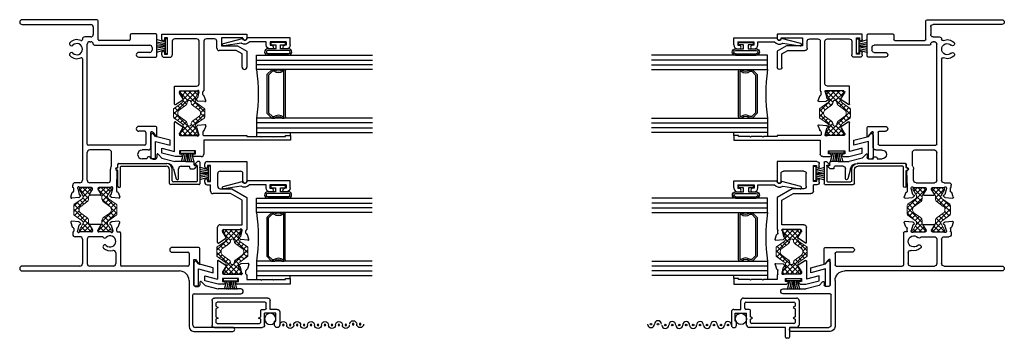
# Model space of a CAD drawing. Extents: x -37.6 to 31.2, y 0 to 63.9.
# Drawn here: x -23.1 to -10.4, y 31.9 to 36 of the extents above; entities that cross this region are included whole.
import ezdxf

# ---------------------------------------------------------------- set-up
doc = ezdxf.new("R2010")
doc.units = 0
doc.header["$LTSCALE"] = 0.3
doc.header["$MEASUREMENT"] = 0
doc.layers.get('0').update_dxf_attribs({"linetype": 'CONTINUOUS'})
for name, color, linetype, lineweight in [('B300237$0$Thermal Strut', 3, 'CONTINUOUS', 5), ('B300380$0$Thermal Strut', 3, 'CONTINUOUS', 5), ('B300385$0$Thermal Strut', 3, 'CONTINUOUS', 5), ('DIMENSIONS', 7, 'CONTINUOUS', 13), ('DIMENSIONS_NOTES', 7, 'CONTINUOUS', 13)]:
    doc.layers.add(name, color=color, linetype=linetype, lineweight=lineweight)
for name, color, linetype in [('B990675$0$SCREEN_MESH', 5, 'CONTINUOUS'), ('B990675$0$SPLINE', 5, 'CONTINUOUS'), ('b990676$0$SCREEN_MESH', 5, 'CONTINUOUS'), ('b990676$0$SPLINE', 5, 'CONTINUOUS'), ('E300034$0$E30008EXT_SASH', 6, 'CONTINUOUS'), ('E300090$0$EXT_BEAD', 1, 'CONTINUOUS'), ('E300338$0$EXT_MISC', 5, 'CONTINUOUS'), ('e301237$0$EXT_FRAME', 5, 'CONTINUOUS'), ('E301380$0$EXT_SASH', 6, 'CONTINUOUS'), ('e301385$0$EXT_SASH', 6, 'CONTINUOUS'), ('e302237$0$EXT_FRAME', 5, 'CONTINUOUS'), ('E302380$0$EXT_SASH', 6, 'CONTINUOUS'), ('e302385$0$EXT_SASH', 6, 'CONTINUOUS'), ('E990675$0$EXT_MISC', 5, 'CONTINUOUS'), ('E990676$0$EXT_MISC', 5, 'CONTINUOUS'), ('GLASS', 86, 'CONTINUOUS'), ('HARD_SEAL', 7, 'CONTINUOUS'), ('IG_SPACER', 86, 'CONTINUOUS')]:
    doc.layers.add(name, color=color, linetype=linetype)
pattern_1 = [(45, (11.61166, 1.87408), (-0.03314563, 0.03314563), []), (135, (11.61166, 1.87408), (-0.03314563, -0.03314563), [])]

# ---------------------------------------------------------------- blocks, each defined once
blk = doc.blocks.new('B300380$0$b950029')
at = {"layer": 'B300380$0$Thermal Strut'}
h = blk.add_hatch(dxfattribs=at)
h.set_pattern_fill('ANSI37', color=256, scale=0.375)
h.set_pattern_definition(pattern_1)
h.paths.add_polyline_path([(0.571, 0.051, 0.236068), (0.575, 0.059), (0.575, 0.102, 0.414214), (0.563, 0.114), (0.548, 0.114, 0.131652), (0.542, 0.112), (0.493, 0.084, -0.131652), (0.474, 0.079), (0.453, 0.079, -0.242889), (0.421, 0.095), (0.35, 0.196, 0.242889), (0.34, 0.201), (0.287, 0.201), (0.235, 0.201, 0.242889), (0.225, 0.196), (0.154, 0.095, -0.242889), (0.122, 0.079), (0.101, 0.079, -0.131652), (0.082, 0.084), (0.033, 0.112, 0.131652), (0.027, 0.114), (0.012, 0.114, 0.414214), (0, 0.102), (0, 0.059, 0.236068), (0.004, 0.051), (0.004, -0.051, 0.236068), (0, -0.059), (0, -0.102, 0.414214), (0.012, -0.114), (0.027, -0.114, 0.131652), (0.033, -0.112), (0.082, -0.084, -0.131652), (0.101, -0.079), (0.122, -0.079, -0.242889), (0.154, -0.095), (0.225, -0.196, 0.242889), (0.235, -0.201), (0.287, -0.201), (0.34, -0.201, 0.242889), (0.35, -0.196), (0.421, -0.095, -0.242889), (0.453, -0.079), (0.474, -0.079, -0.131652), (0.493, -0.084), (0.542, -0.112, 0.131652), (0.548, -0.114), (0.563, -0.114, 0.414214), (0.575, -0.102), (0.575, -0.059, 0.236068), (0.571, -0.051)])
h.paths.add_polyline_path([(0.429, -0.024, 0.244669), (0.39, -0.044), (0.332, -0.126, -0.242889), (0.293, -0.146), (0.287, -0.146), (0.282, -0.146, -0.242889), (0.243, -0.126), (0.185, -0.044, 0.244669), (0.146, -0.024, -1.006741), (0.146, 0.024, 0.244669), (0.185, 0.044), (0.243, 0.126, -0.242889), (0.282, 0.146), (0.287, 0.146), (0.293, 0.146, -0.242889), (0.332, 0.126), (0.39, 0.044, 0.244669), (0.429, 0.024, -1.006741)], flags=16)
for points in [[(0.004, -0.051, 0.236068), (0, -0.059), (0, -0.102, 0.414214), (0.012, -0.114), (0.027, -0.114, 0.131652), (0.033, -0.112), (0.082, -0.084, -0.131652), (0.101, -0.079), (0.122, -0.079, -0.242889), (0.154, -0.095), (0.225, -0.196, 0.242889), (0.235, -0.201), (0.287, -0.201), (0.34, -0.201, 0.242889), (0.35, -0.196), (0.421, -0.095, -0.242889), (0.453, -0.079), (0.474, -0.079, -0.131652), (0.493, -0.084), (0.542, -0.112, 0.131652), (0.548, -0.114), (0.563, -0.114, 0.414214), (0.575, -0.102), (0.575, -0.059, 0.236068), (0.571, -0.051), (0.571, 0.051, 0.236068), (0.575, 0.059), (0.575, 0.102, 0.414214), (0.563, 0.114), (0.548, 0.114, 0.131652), (0.542, 0.112), (0.493, 0.084, -0.131652), (0.474, 0.079), (0.453, 0.079, -0.242889), (0.421, 0.095), (0.35, 0.196, 0.242889), (0.34, 0.201), (0.287, 0.201), (0.235, 0.201, 0.242889), (0.225, 0.196), (0.154, 0.095, -0.242889), (0.122, 0.079), (0.101, 0.079, -0.131652), (0.082, 0.084), (0.033, 0.112, 0.131652), (0.027, 0.114), (0.012, 0.114, 0.414214), (0, 0.102), (0, 0.059, 0.236068), (0.004, 0.051)], [(0.146, 0.024, 0.244669), (0.185, 0.044), (0.243, 0.126, -0.242889), (0.282, 0.146), (0.287, 0.146), (0.293, 0.146, -0.242889), (0.332, 0.126), (0.39, 0.044, 0.244669), (0.429, 0.024, -1.006741), (0.429, -0.024, 0.244669), (0.39, -0.044), (0.332, -0.126, -0.242889), (0.293, -0.146), (0.287, -0.146), (0.282, -0.146, -0.242889), (0.243, -0.126), (0.185, -0.044, 0.244669), (0.146, -0.024, -1.006741)]]:
    blk.add_lwpolyline(points, format="xyb", close=True, dxfattribs=at)
blk = doc.blocks.new('E302380')
at = {"layer": 'E302380$0$EXT_SASH'}
for p, q in [((-0.184, -0.208), (-0.184, 0.169)), ((-0.172, 0.176), (-0.077, 0.113)), ((0.209, 0.138), (0.116, 0.13)), ((-0.122, 0.021), (-0.122, 0.012)), ((-0.075, 0.102), (-0.121, 0.027)), ((-0.111, 0), (0.102, 0)), ((0.094, 0.112), (0.108, 0.126)), ((0.098, 0.099), (0.102, 0.097)), ((0.131, 0.013), (0.11, 0.089)), ((0.131, 0.01), (0.131, 0.004)), ((0.182, 0.047), (0.182, 0.012)), ((0.195, 0), (0.752, 0)), ((0.221, 0.122), (0.201, 0.066)), ((0.752, 0), (0.752, -0.013)), ((1.314, -0.062), (0.194, -0.062)), ((0.194, -0.062), (0.194, -0.242)), ((0.752, -0.013), (0.929, -0.013)), ((0.939, -0.023), (0.929, -0.013)), ((0.939, -0.023), (0.949, -0.013)), ((0.949, -0.013), (1.086, -0.013)), ((1.096, -0.023), (1.086, -0.013)), ((1.096, -0.023), (1.106, -0.013)), ((1.106, -0.013), (1.252, -0.013)), ((1.252, -0.013), (1.252, 0)), ((1.252, 0), (1.314, 0)), ((1.314, 0), (1.314, -0.062)), ((-0.35, -0.229), (-0.35, -0.165)), ((-0.35, -0.165), (-0.184, -0.208)), ((-0.175, -0.274), (-0.35, -0.229)), ((0.088, -0.199), (-0.122, -0.199)), ((-0.122, -0.199), (-0.122, -0.239)), ((-0.122, -0.239), (-0.102, -0.239)), ((0.068, -0.239), (0.088, -0.239)), ((0.088, -0.239), (0.088, -0.199)), ((-0.102, -0.274), (-0.175, -0.274)), ((0.162, -0.274), (0.068, -0.274))]:
    blk.add_line(p, q, dxfattribs=at)
for centre, radius, start, end in [((-0.176, 0.169), 0.008, 56.4787, 180), ((0.117, 0.118), 0.0118, 95, 135), ((0.21, 0.126), 0.0118, 340, 95), ((-0.111, 0.021), 0.0118, 148.6, 180), ((-0.111, 0.012), 0.0118, 180, 270), ((-0.081, 0.106), 0.00787, 328.6, 56.4787), ((0.1, 0.106), 0.00787, 135, 255), ((0.099, 0.086), 0.0118, 15, 75), ((0.119, 0.004), 0.0118, 221.8103, 0), ((0.119, 0.01), 0.0118, 0, 15), ((0.194, 0.047), 0.0118, 100.9043, 180), ((0.194, 0.012), 0.0118, 180, 271.9845), ((0.19, 0.07), 0.0118, 280.9043, 340), ((0.102, -0.012), 0.0118, 41.8103, 90), ((-0.102, -0.257), 0.0175, 270, 90), ((0.068, -0.257), 0.0175, 90, 270), ((0.162, -0.242), 0.032, 270, 0)]:
    blk.add_arc(centre, radius, start, end, dxfattribs=at)
blk = doc.blocks.new('E301380')
at = {"layer": 'E301380$0$EXT_SASH'}
for p, q in [((-0.346, 0.667), (-0.346, 0.737)), ((-0.346, 0.737), (0.755, 0.737)), ((-0.271, 0.687), (-0.311, 0.687)), ((-0.311, 0.687), (-0.311, 0.667)), ((-0.271, 0.477), (-0.271, 0.687)), ((-0.209, 0.643), (-0.209, 0.469)), ((0.105, 0.675), (-0.177, 0.675)), ((0.137, 0.094), (0.137, 0.643)), ((0.199, 0.643), (0.199, 0)), ((0.335, 0.675), (0.231, 0.675)), ((0.367, 0.554), (0.367, 0.643)), ((0.429, 0.687), (0.429, 0.585)), ((0.705, 0.687), (0.429, 0.687)), ((0.705, 0.682), (0.705, 0.687)), ((0.755, 0.737), (0.755, 0.682)), ((0.618, 0.523), (0.398, 0.523)), ((0.429, 0.585), (0.635, 0.585)), ((0.694, 0.479), (0.618, 0.523)), ((0.635, 0.585), (0.756, 0.515)), ((0.756, 0.515), (0.756, 0.31)), ((-0.346, 0.469), (-0.346, 0.497)), ((-0.314, 0.437), (-0.241, 0.437)), ((-0.311, 0.497), (-0.311, 0.477)), ((-0.311, 0.477), (-0.271, 0.477)), ((0.694, 0.31), (0.694, 0.479)), ((-0.18, -0.169), (-0.18, 0.062)), ((-0.18, 0.062), (0.105, 0.062)), ((-0.106, 0), (0.106, 0)), ((-0.168, -0.176), (-0.072, -0.113)), ((-0.118, -0.021), (-0.118, -0.012)), ((-0.07, -0.102), (-0.116, -0.027)), ((0.098, -0.112), (0.113, -0.126)), ((0.102, -0.099), (0.106, -0.097)), ((0.135, -0.013), (0.115, -0.089)), ((0.136, -0.01), (0.136, -0.004)), ((0.187, -0.047), (0.187, -0.012)), ((0.225, -0.122), (0.205, -0.066)), ((0.213, -0.138), (0.12, -0.13))]:
    blk.add_line(p, q, dxfattribs=at)
for centre, radius, start, end in [((-0.328, 0.667), 0.0175, 180, 360), ((-0.177, 0.643), 0.032, 90, 180), ((0.105, 0.643), 0.032, 0, 90), ((0.231, 0.643), 0.032, 90, 180), ((0.335, 0.643), 0.032, 0, 90), ((0.73, 0.682), 0.025, 180, 360), ((-0.328, 0.497), 0.0175, 0, 180), ((0.398, 0.554), 0.031, 180, 270), ((-0.314, 0.469), 0.032, 180, 270), ((-0.241, 0.469), 0.032, 270, 0), ((0.725, 0.31), 0.031, 180, 0), ((0.105, 0.094), 0.032, 270, 0), ((0.106, 0.012), 0.0118, 270, 318.1897), ((0.124, -0.004), 0.0118, 0, 138.1897), ((-0.106, -0.012), 0.0118, 90, 180), ((-0.106, -0.021), 0.0118, 180, 211.4), ((-0.077, -0.106), 0.00787, 303.5213, 31.4), ((0.104, -0.106), 0.00787, 105, 225), ((0.103, -0.086), 0.0118, 285, 345), ((0.121, -0.118), 0.0118, 225, 265), ((0.124, -0.01), 0.0118, 345, 0), ((0.199, -0.012), 0.0118, 90, 180), ((0.199, -0.047), 0.0118, 180, 259.0957), ((0.194, -0.07), 0.0118, 20, 79.0957), ((0.214, -0.126), 0.0118, 265, 20), ((-0.172, -0.169), 0.008, 180, 303.5213)]:
    blk.add_arc(centre, radius, start, end, dxfattribs=at)
blk = doc.blocks.new('B300380')
for name, p in [('E301380', (0, 0.575)), ('E302380', (0.004, 0))]:
    blk.add_blockref(name, p)
at = {"rotation": 90}
blk.add_blockref('B300380$0$b950029', (0.009, 0), dxfattribs=at)
blk = doc.blocks.new('e301385')
at = {"layer": 'e301385$0$EXT_SASH'}
for p, q in [((-0.346, 0.81), (-0.346, 0.849)), ((-0.315, 0.88), (0.198, 0.88)), ((-0.311, 0.83), (-0.311, 0.81)), ((-0.271, 0.83), (-0.311, 0.83)), ((-0.271, 0.62), (-0.271, 0.83)), ((0.198, 0.88), (0.198, 0.625)), ((-0.346, 0.612), (-0.346, 0.64)), ((-0.311, 0.64), (-0.311, 0.62)), ((-0.178, 0.56), (-0.178, 0.724)), ((-0.146, 0.756), (0.116, 0.756)), ((0.148, 0.63), (0.148, 0.724)), ((-0.314, 0.58), (-0.271, 0.58)), ((-0.311, 0.62), (-0.271, 0.62)), ((-0.271, 0.498), (-0.271, 0.58)), ((-0.146, 0.528), (0.004, 0.528)), ((0.004, 0.528), (0.198, 0.417)), ((0.148, 0.625), (0.148, 0.63)), ((-0.012, 0.466), (-0.239, 0.466)), ((0.136, 0.381), (-0.012, 0.466)), ((0.198, 0.417), (0.198, 0)), ((0.136, 0.062), (0.136, 0.381)), ((-0.18, -0.169), (-0.18, 0.03)), ((-0.148, 0.062), (0.136, 0.062)), ((-0.106, 0), (0.106, 0)), ((-0.168, -0.176), (-0.072, -0.113)), ((-0.118, -0.021), (-0.118, -0.012)), ((-0.07, -0.102), (-0.116, -0.027)), ((0.098, -0.112), (0.113, -0.126)), ((0.102, -0.099), (0.106, -0.097)), ((0.135, -0.013), (0.115, -0.089)), ((0.136, -0.01), (0.136, -0.004)), ((0.187, -0.047), (0.187, -0.011)), ((0.225, -0.122), (0.205, -0.066)), ((0.213, -0.138), (0.12, -0.13))]:
    blk.add_line(p, q, dxfattribs=at)
for centre, radius, start, end in [((-0.315, 0.849), 0.031, 90, 180), ((-0.328, 0.81), 0.0175, 180, 0), ((-0.328, 0.64), 0.0175, 360, 180), ((-0.146, 0.724), 0.032, 90, 180), ((0.116, 0.724), 0.032, 0, 90), ((-0.314, 0.612), 0.032, 180, 270), ((-0.146, 0.56), 0.032, 180, 270), ((0.173, 0.625), 0.025, 180, 0), ((-0.239, 0.498), 0.032, 180, 270), ((-0.148, 0.03), 0.032, 90, 180), ((0.106, 0.012), 0.0118, 270, 318.1897), ((0.124, -0.004), 0.0118, 0, 138.1897), ((0.198, -0.011), 0.0108, 90, 180), ((-0.106, -0.012), 0.0118, 90, 180), ((-0.106, -0.021), 0.0118, 180, 211.4), ((-0.077, -0.106), 0.00787, 303.5213, 31.4), ((0.104, -0.106), 0.00787, 105, 225), ((0.103, -0.086), 0.0118, 285, 345), ((0.121, -0.118), 0.0118, 225, 265), ((0.124, -0.01), 0.0118, 345, 0), ((0.199, -0.047), 0.0118, 180, 259.0957), ((0.194, -0.07), 0.0118, 20, 79.0957), ((0.214, -0.126), 0.0118, 265, 20), ((-0.172, -0.169), 0.008, 180, 303.5213)]:
    blk.add_arc(centre, radius, start, end, dxfattribs=at)
blk = doc.blocks.new('e302385')
at = {"layer": 'e302385$0$EXT_SASH'}
for p, q in [((-0.18, 0.169), (-0.18, -0.066)), ((-0.168, 0.176), (-0.072, 0.113)), ((0.213, 0.138), (0.12, 0.13)), ((-0.118, 0.021), (-0.118, 0.012)), ((-0.07, 0.102), (-0.116, 0.027)), ((-0.106, 0), (0.106, 0)), ((0.098, 0.112), (0.113, 0.126)), ((0.102, 0.099), (0.106, 0.097)), ((0.135, 0.013), (0.115, 0.089)), ((0.136, 0.01), (0.136, 0.004)), ((0.187, 0), (0.187, 0.047)), ((0.225, 0.122), (0.205, 0.066)), ((-0.346, -0.087), (-0.346, -0.023)), ((-0.346, -0.023), (-0.18, -0.066)), ((-0.175, -0.131), (-0.346, -0.087)), ((0.092, -0.056), (-0.118, -0.056)), ((-0.118, -0.056), (-0.118, -0.096)), ((-0.118, -0.096), (-0.098, -0.096)), ((0.072, -0.096), (0.092, -0.096)), ((0.092, -0.096), (0.092, -0.056)), ((0.198, -0.011), (0.198, -0.07)), ((0.198, -0.07), (0.375, -0.07)), ((0.385, -0.08), (0.375, -0.07)), ((0.385, -0.08), (0.395, -0.07)), ((0.395, -0.07), (0.532, -0.07)), ((0.542, -0.08), (0.532, -0.07)), ((0.542, -0.08), (0.552, -0.07)), ((0.552, -0.07), (0.697, -0.07)), ((0.697, -0.07), (0.697, -0.057)), ((0.697, -0.057), (0.76, -0.057)), ((0.76, -0.057), (0.76, -0.131)), ((-0.098, -0.131), (-0.175, -0.131)), ((0.76, -0.131), (0.072, -0.131))]:
    blk.add_line(p, q, dxfattribs=at)
for centre, radius, start, end in [((-0.172, 0.169), 0.008, 56.4787, 180), ((0.121, 0.118), 0.0118, 95, 135), ((0.214, 0.126), 0.0118, 340, 95), ((-0.106, 0.021), 0.0118, 148.6, 180), ((-0.106, 0.012), 0.0118, 180, 270), ((-0.077, 0.106), 0.00787, 328.6, 56.4787), ((0.104, 0.106), 0.00787, 135, 255), ((0.103, 0.086), 0.0118, 15, 75), ((0.124, 0.004), 0.0118, 221.8103, 0), ((0.124, 0.01), 0.0118, 0, 15), ((0.199, 0.047), 0.0118, 100.9043, 180), ((0.194, 0.07), 0.0118, 280.9043, 340), ((-0.098, -0.114), 0.0175, 270, 90), ((0.072, -0.114), 0.0175, 90, 270), ((0.106, -0.012), 0.0118, 41.8103, 90), ((0.198, 0), 0.0108, 180, 270)]:
    blk.add_arc(centre, radius, start, end, dxfattribs=at)
blk = doc.blocks.new('B300385$0$b950029')
at = {"layer": 'B300385$0$Thermal Strut'}
h = blk.add_hatch(dxfattribs=at)
h.set_pattern_fill('ANSI37', color=256, scale=0.375)
h.set_pattern_definition(pattern_1)
h.paths.add_polyline_path([(0.571, 0.051, 0.236068), (0.575, 0.059), (0.575, 0.102, 0.414214), (0.563, 0.114), (0.548, 0.114, 0.131652), (0.542, 0.112), (0.493, 0.084, -0.131652), (0.474, 0.079), (0.453, 0.079, -0.242889), (0.421, 0.095), (0.35, 0.196, 0.242889), (0.34, 0.201), (0.287, 0.201), (0.235, 0.201, 0.242889), (0.225, 0.196), (0.154, 0.095, -0.242889), (0.122, 0.079), (0.101, 0.079, -0.131652), (0.082, 0.084), (0.033, 0.112, 0.131652), (0.027, 0.114), (0.012, 0.114, 0.414214), (0, 0.102), (0, 0.059, 0.236068), (0.004, 0.051), (0.004, -0.051, 0.236068), (0, -0.059), (0, -0.102, 0.414214), (0.012, -0.114), (0.027, -0.114, 0.131652), (0.033, -0.112), (0.082, -0.084, -0.131652), (0.101, -0.079), (0.122, -0.079, -0.242889), (0.154, -0.095), (0.225, -0.196, 0.242889), (0.235, -0.201), (0.287, -0.201), (0.34, -0.201, 0.242889), (0.35, -0.196), (0.421, -0.095, -0.242889), (0.453, -0.079), (0.474, -0.079, -0.131652), (0.493, -0.084), (0.542, -0.112, 0.131652), (0.548, -0.114), (0.563, -0.114, 0.414214), (0.575, -0.102), (0.575, -0.059, 0.236068), (0.571, -0.051)])
h.paths.add_polyline_path([(0.429, -0.024, 0.244669), (0.39, -0.044), (0.332, -0.126, -0.242889), (0.293, -0.146), (0.287, -0.146), (0.282, -0.146, -0.242889), (0.243, -0.126), (0.185, -0.044, 0.244669), (0.146, -0.024, -1.006741), (0.146, 0.024, 0.244669), (0.185, 0.044), (0.243, 0.126, -0.242889), (0.282, 0.146), (0.287, 0.146), (0.293, 0.146, -0.242889), (0.332, 0.126), (0.39, 0.044, 0.244669), (0.429, 0.024, -1.006741)], flags=16)
for points in [[(0.004, -0.051, 0.236068), (0, -0.059), (0, -0.102, 0.414214), (0.012, -0.114), (0.027, -0.114, 0.131652), (0.033, -0.112), (0.082, -0.084, -0.131652), (0.101, -0.079), (0.122, -0.079, -0.242889), (0.154, -0.095), (0.225, -0.196, 0.242889), (0.235, -0.201), (0.287, -0.201), (0.34, -0.201, 0.242889), (0.35, -0.196), (0.421, -0.095, -0.242889), (0.453, -0.079), (0.474, -0.079, -0.131652), (0.493, -0.084), (0.542, -0.112, 0.131652), (0.548, -0.114), (0.563, -0.114, 0.414214), (0.575, -0.102), (0.575, -0.059, 0.236068), (0.571, -0.051), (0.571, 0.051, 0.236068), (0.575, 0.059), (0.575, 0.102, 0.414214), (0.563, 0.114), (0.548, 0.114, 0.131652), (0.542, 0.112), (0.493, 0.084, -0.131652), (0.474, 0.079), (0.453, 0.079, -0.242889), (0.421, 0.095), (0.35, 0.196, 0.242889), (0.34, 0.201), (0.287, 0.201), (0.235, 0.201, 0.242889), (0.225, 0.196), (0.154, 0.095, -0.242889), (0.122, 0.079), (0.101, 0.079, -0.131652), (0.082, 0.084), (0.033, 0.112, 0.131652), (0.027, 0.114), (0.012, 0.114, 0.414214), (0, 0.102), (0, 0.059, 0.236068), (0.004, 0.051)], [(0.146, 0.024, 0.244669), (0.185, 0.044), (0.243, 0.126, -0.242889), (0.282, 0.146), (0.287, 0.146), (0.293, 0.146, -0.242889), (0.332, 0.126), (0.39, 0.044, 0.244669), (0.429, 0.024, -1.006741), (0.429, -0.024, 0.244669), (0.39, -0.044), (0.332, -0.126, -0.242889), (0.293, -0.146), (0.287, -0.146), (0.282, -0.146, -0.242889), (0.243, -0.126), (0.185, -0.044, 0.244669), (0.146, -0.024, -1.006741)]]:
    blk.add_lwpolyline(points, format="xyb", close=True, dxfattribs=at)
blk = doc.blocks.new('B300385')
for name, p in [('e301385', (0, 0.575)), ('e302385', (0, 0))]:
    blk.add_blockref(name, p)
at = {"rotation": 90}
blk.add_blockref('B300385$0$b950029', (0.011, 0), dxfattribs=at)
blk = doc.blocks.new('WS-187')
at = {"layer": 'HARD_SEAL'}
for p, q in [((0.055, 0.03), (0.023, 0.143)), ((0.075, 0.03), (0.054, 0.143)), ((0.095, 0.03), (0.077, 0.143)), ((0.105, 0.03), (0.105, 0.143)), ((0.115, 0.03), (0.133, 0.143)), ((0.135, 0.03), (0.157, 0.143)), ((0.155, 0.03), (0.188, 0.143)), ((0.2, 0.03), (0.011, 0.03)), ((0.011, 0.03), (0.011, 0)), ((0.011, 0), (0.2, 0)), ((0.2, 0), (0.2, 0.03))]:
    blk.add_line(p, q, dxfattribs=at)
blk = doc.blocks.new('E300034')
at = {"layer": 'E300034$0$E30008EXT_SASH'}
for p, q in [((0, 0.32), (0, 0.051)), ((0.062, 0.312), (0.031, 0.351)), ((0.251, 0.263), (0.062, 0.312)), ((0.251, 0.199), (0.251, 0.263)), ((0.062, 0.02), (0.062, 0.248)), ((0.062, 0.248), (0.251, 0.199)), ((0.031, 0.02), (0.062, 0.02))]:
    blk.add_line(p, q, dxfattribs=at)
for centre, start, end in [((0.031, 0.32), 90, 180), ((0.031, 0.051), 180, 270)]:
    blk.add_arc(centre, 0.031, start, end, dxfattribs=at)
blk = doc.blocks.new('B300034')
blk.add_blockref('E300034', (0, 0))
blk = doc.blocks.new('E300090')
at = {"layer": 'E300090$0$EXT_BEAD'}
for p, q in [((-0.055, 0.826), (-0.055, 0.806)), ((-0.009, 0.826), (-0.009, 0.806)), ((0.037, 0.826), (-0.009, 0.826)), ((-0.005, 0.876), (0.087, 0.876)), ((0.037, 0.826), (0.037, 0.616)), ((0.087, 0.876), (0.087, 0.319)), ((-0.055, 0.636), (-0.055, 0.616)), ((-0.009, 0.616), (-0.009, 0.636)), ((0.037, 0.616), (-0.009, 0.616)), ((-0.005, 0.566), (0.037, 0.566)), ((0.037, 0.566), (0.037, 0.352)), ((0.014, 0.011), (0.081, 0.258)), ((0.019, 0.244), (-0.014, 0.019))]:
    blk.add_line(p, q, dxfattribs=at)
for centre, radius, start, end in [((-0.005, 0.826), 0.05, 90, 180), ((-0.032, 0.806), 0.023, 180, 0), ((-0.032, 0.636), 0.023, 0, 180), ((-0.005, 0.616), 0.05, 180, 270), ((0.087, 0.288), 0.081, 128.1181, 213.2619), ((0.087, 0.288), 0.031, 90, 258.8401), ((0, 0.015), 0.015, 165, 345)]:
    blk.add_arc(centre, radius, start, end, dxfattribs=at)
blk = doc.blocks.new('B300090')
blk.add_blockref('E300090', (0, 0))
blk = doc.blocks.new('bulb_2680')
at = {"layer": 'HARD_SEAL'}
for p, q in [((-0.175, -0.134), (-0.175, 0.134)), ((-0.155, -0.134), (-0.155, 0.134)), ((-0.112, -0.134), (-0.112, 0.134)), ((-0.092, 0.032), (-0.092, 0.134)), ((-0.04, 0.032), (-0.092, 0.032)), ((-0.01, 0.095), (-0.04, 0.095)), ((-0.04, 0.095), (-0.04, 0.032)), ((-0.01, -0.095), (-0.01, 0.095)), ((-0.092, -0.134), (-0.092, -0.031)), ((-0.092, -0.031), (-0.04, -0.031)), ((-0.04, -0.031), (-0.04, -0.095)), ((-0.04, -0.095), (-0.01, -0.095))]:
    blk.add_line(p, q, dxfattribs=at)
for centre, radius, start, end in [((-0.133, 0.134), 0.0415, 0, 180), ((-0.133, 0.134), 0.0215, 0, 180), ((-0.133, -0.134), 0.0415, 180, 0), ((-0.133, -0.134), 0.0215, 180, 0)]:
    blk.add_arc(centre, radius, start, end, dxfattribs=at)
blk = doc.blocks.new('G16_3_3')
at = {"layer": 'GLASS'}
for p, q in [((0, 0), (0, 1.5)), ((0.062, 0), (0.062, 1.5)), ((0.124, 1.5), (0.124, 0)), ((0.186, 1.5), (0.186, 0)), ((0.814, 1.5), (0.814, 0)), ((0.876, 1.5), (0.876, 0)), ((0.938, 0), (0.938, 1.5)), ((1, 0), (1, 1.5)), ((0.062, 0), (0, 0)), ((0.124, 0), (0.062, 0)), ((0.186, 0), (0.124, 0)), ((0.814, 0), (0.876, 0)), ((0.876, 0), (0.938, 0)), ((0.938, 0), (1, 0))]:
    blk.add_line(p, q, dxfattribs=at)
at = {"layer": 'IG_SPACER'}
for p, q in [((0.187, 0.335), (0.187, 0.36)), ((0.202, 0.375), (0.798, 0.375)), ((0.207, 0.355), (0.793, 0.355)), ((0.207, 0.342), (0.207, 0.355)), ((0.793, 0.355), (0.793, 0.342)), ((0.813, 0.36), (0.813, 0.335)), ((0.187, 0.197), (0.187, 0.235)), ((0.249, 0.135), (0.187, 0.197)), ((0.207, 0.205), (0.207, 0.228)), ((0.257, 0.155), (0.207, 0.205)), ((0.751, 0.135), (0.249, 0.135)), ((0.743, 0.155), (0.257, 0.155)), ((0.793, 0.205), (0.743, 0.155)), ((0.813, 0.197), (0.751, 0.135)), ((0.793, 0.228), (0.793, 0.205)), ((0.813, 0.235), (0.813, 0.197))]:
    blk.add_line(p, q, dxfattribs=at)
for centre, radius, start, end in [((0.202, 0.36), 0.015, 90, 180), ((0.135, 0.285), 0.0725, 316.3972, 43.6028), ((0.135, 0.285), 0.0925, 321.6083, 38.3917), ((0.865, 0.285), 0.0925, 141.6083, 218.3917), ((0.865, 0.285), 0.0725, 136.3972, 223.6028), ((0.798, 0.36), 0.015, 0, 90), ((0.5, -2.209), 2.232, 81.9114, 98.0886)]:
    blk.add_arc(centre, radius, start, end, dxfattribs=at)
blk = doc.blocks.new('Glazing')
for p, q in [((0.037, 0.438), (-0.013, 0.438)), ((0, 0), (0.037, 0))]:
    blk.add_line(p, q)
at = {"xscale": -1, "rotation": 180}
for name, p in [('B300090', (1.175, 0.878)), ('G16_3_3', (0.037, 0.438))]:
    blk.add_blockref(name, p, dxfattribs=at)
blk.add_blockref('bulb_2680', (1.212, 0.157))
blk = doc.blocks.new('E990675')
at = {"layer": 'E990675$0$EXT_MISC'}
for p, q in [((0.202, 0.875), (0.032, 0.875)), ((0.032, 0.809), (0.084, 0.809)), ((0.084, 0.825), (0.184, 0.825)), ((0.084, 0.809), (0.084, 0.825)), ((0.184, 0.825), (0.184, 0.678)), ((0.234, 0.843), (0.234, 0.751)), ((0, 0.032), (0, 0.646)), ((0.032, 0.678), (0.034, 0.678)), ((0.034, 0.678), (0.184, 0.678)), ((0.234, 0.751), (0.348, 0.751)), ((0.234, 0.643), (0.234, 0.686)), ((0.249, 0.701), (0.315, 0.701)), ((0.33, 0.686), (0.33, 0.065)), ((0.38, 0.719), (0.38, 0.032)), ((0.05, 0.065), (0.05, 0.613)), ((0.065, 0.628), (0.106, 0.628)), ((0.106, 0.628), (0.122, 0.601)), ((0.122, 0.601), (0.138, 0.628)), ((0.138, 0.628), (0.219, 0.628)), ((0.348, 0), (0.032, 0)), ((0.106, 0.05), (0.065, 0.05)), ((0.122, 0.077), (0.106, 0.05)), ((0.138, 0.05), (0.122, 0.077)), ((0.242, 0.05), (0.138, 0.05)), ((0.258, 0.077), (0.242, 0.05)), ((0.274, 0.05), (0.258, 0.077)), ((0.315, 0.05), (0.274, 0.05))]:
    blk.add_line(p, q, dxfattribs=at)
for centre, radius, start, end in [((0.032, 0.842), 0.033, 90, 270), ((0.202, 0.843), 0.032, 0, 90), ((0.032, 0.646), 0.032, 90, 180), ((0.219, 0.643), 0.015, 270, 0), ((0.249, 0.686), 0.015, 90, 180), ((0.315, 0.686), 0.015, 0, 90), ((0.348, 0.719), 0.032, 360, 90), ((0.065, 0.613), 0.015, 90, 180), ((0.032, 0.032), 0.032, 180, 270), ((0.065, 0.065), 0.015, 180, 270), ((0.315, 0.065), 0.015, 270, 360), ((0.348, 0.032), 0.032, 270, 0)]:
    blk.add_arc(centre, radius, start, end, dxfattribs=at)
blk = doc.blocks.new('B990675')
at = {"layer": 'B990675$0$SCREEN_MESH'}
for centre in [(0.043, 1.915), (0.043, 1.825), (0.032, 1.73), (0.032, 1.64), (0.032, 1.55), (0.032, 1.46), (0.032, 1.37), (0.032, 1.28), (0.032, 1.19), (0.032, 1.1), (0.032, 1.01), (0.032, 0.92)]:
    blk.add_circle(centre, 0.01, dxfattribs=at)
for centre, start, end in [((0.043, 1.915), 90, 270), ((0.043, 1.825), 270, 90), ((0.032, 1.73), 90, 270), ((0.032, 1.64), 270, 90), ((0.032, 1.55), 90, 270), ((0.032, 1.37), 90, 270), ((0.032, 1.46), 270, 90), ((0.032, 1.28), 270, 90), ((0.032, 1.19), 90, 270), ((0.032, 1.01), 90, 270), ((0.032, 1.1), 270, 90)]:
    blk.add_arc(centre, 0.045, start, end, dxfattribs=at)
at = {"layer": 'B990675$0$SPLINE'}
blk.add_circle((0.111, 0.752), 0.0725, dxfattribs=at)
blk.add_arc((0.032, 0.92), 0.045, 270, 90, dxfattribs=at)
blk.add_blockref('E990675', (0, 0), dxfattribs=at)
blk = doc.blocks.new('E990676')
at = {"layer": 'E990676$0$EXT_MISC'}
for p, q in [((0.202, 0.875), (0.032, 0.875)), ((0.032, 0.809), (0.084, 0.809)), ((0.084, 0.825), (0.184, 0.825)), ((0.084, 0.809), (0.084, 0.825)), ((0.184, 0.825), (0.184, 0.678)), ((0.234, 0.843), (0.234, 0.751)), ((0, 0.175), (0, 0.646)), ((0.032, 0.678), (0.034, 0.678)), ((0.034, 0.678), (0.184, 0.678)), ((0.234, 0.751), (0.348, 0.751)), ((0.234, 0.643), (0.234, 0.686)), ((0.249, 0.701), (0.315, 0.701)), ((0.33, 0.686), (0.33, 0.065)), ((0.38, 0.719), (0.38, 0.032)), ((0.05, 0.065), (0.05, 0.613)), ((0.065, 0.628), (0.106, 0.628)), ((0.106, 0.628), (0.122, 0.601)), ((0.122, 0.601), (0.138, 0.628)), ((0.138, 0.628), (0.219, 0.628)), ((-0.14, 0.14), (-0.14, 0.16)), ((-0.125, 0.175), (0, 0.175)), ((0, 0.125), (-0.125, 0.125)), ((0, 0.032), (0, 0.125)), ((0.348, 0), (0.032, 0)), ((0.106, 0.05), (0.065, 0.05)), ((0.122, 0.077), (0.106, 0.05)), ((0.138, 0.05), (0.122, 0.077)), ((0.242, 0.05), (0.138, 0.05)), ((0.258, 0.077), (0.242, 0.05)), ((0.274, 0.05), (0.258, 0.077)), ((0.315, 0.05), (0.274, 0.05))]:
    blk.add_line(p, q, dxfattribs=at)
for centre, radius, start, end in [((0.032, 0.842), 0.033, 90, 270), ((0.202, 0.843), 0.032, 0, 90), ((0.032, 0.646), 0.032, 90, 180), ((0.219, 0.643), 0.015, 270, 0), ((0.249, 0.686), 0.015, 90, 180), ((0.315, 0.686), 0.015, 0, 90), ((0.348, 0.719), 0.032, 360, 90), ((0.065, 0.613), 0.015, 90, 180), ((-0.125, 0.16), 0.015, 90, 180), ((-0.125, 0.14), 0.015, 180, 270), ((0.032, 0.032), 0.032, 180, 270), ((0.065, 0.065), 0.015, 180, 270), ((0.315, 0.065), 0.015, 270, 360), ((0.348, 0.032), 0.032, 270, 0)]:
    blk.add_arc(centre, radius, start, end, dxfattribs=at)
blk = doc.blocks.new('b990676')
at = {"layer": 'b990676$0$SCREEN_MESH'}
for centre in [(0.043, 1.915), (0.043, 1.825), (0.032, 1.73), (0.032, 1.64), (0.032, 1.55), (0.032, 1.46), (0.032, 1.37), (0.032, 1.28), (0.032, 1.19), (0.032, 1.1), (0.032, 1.01), (0.032, 0.92)]:
    blk.add_circle(centre, 0.01, dxfattribs=at)
for centre, start, end in [((0.043, 1.915), 90, 270), ((0.043, 1.825), 270, 90), ((0.032, 1.73), 90, 270), ((0.032, 1.64), 270, 90), ((0.032, 1.55), 90, 270), ((0.032, 1.37), 90, 270), ((0.032, 1.46), 270, 90), ((0.032, 1.28), 270, 90), ((0.032, 1.19), 90, 270), ((0.032, 1.01), 90, 270), ((0.032, 1.1), 270, 90)]:
    blk.add_arc(centre, 0.045, start, end, dxfattribs=at)
at = {"layer": 'b990676$0$SPLINE'}
blk.add_circle((0.111, 0.752), 0.0725, dxfattribs=at)
blk.add_arc((0.032, 0.92), 0.045, 270, 90, dxfattribs=at)
blk.add_blockref('E990676', (0, 0), dxfattribs=at)
blk = doc.blocks.new('E300338')
at = {"layer": 'E300338$0$EXT_MISC'}
for p, q in [((0.003, 0.012), (0, 0.012)), ((0.012, 0.022), (0.012, 0.062)), ((0.022, 0.072), (0.638, 0.072)), ((0.047, -0.22), (0.047, 0.027)), ((0.058, 0.037), (0.638, 0.037)), ((1.01, 0.063), (1.044, 0.096)), ((1.029, 0.05), (1.016, 0.049)), ((1.04, 0.041), (1.04, -0.156)), ((1.065, 0.099), (1.051, 0.099)), ((1.075, 0.089), (1.075, -0.191)), ((0, -0.013), (0.003, -0.013)), ((0.012, -0.22), (0.012, -0.023)), ((0.683, -0.186), (0.683, -0.008)), ((0.718, -0.151), (0.718, -0.008)), ((1.065, -0.201), (0.698, -0.201)), ((1.03, -0.166), (0.733, -0.166))]:
    blk.add_line(p, q, dxfattribs=at)
for centre, radius, start, end in [((0, 0), 0.0125, 90, 270), ((0.003, 0.022), 0.01, 270, 0), ((0.022, 0.062), 0.01, 90, 180), ((0.058, 0.027), 0.01, 90, 180), ((0.638, -0.008), 0.08, 0, 90), ((0.638, -0.008), 0.045, 0, 90), ((1.016, 0.057), 0.008, 135, 270), ((1.03, 0.041), 0.01, 0, 95), ((1.051, 0.089), 0.01, 90, 135), ((1.065, 0.089), 0.01, 0, 90), ((0.003, -0.023), 0.01, 0, 90), ((0.03, -0.22), 0.0175, 180, 0), ((0.698, -0.186), 0.015, 180, 270), ((0.733, -0.151), 0.015, 180, 270), ((1.03, -0.156), 0.01, 270, 0), ((1.065, -0.191), 0.01, 270, 0)]:
    blk.add_arc(centre, radius, start, end, dxfattribs=at)
blk = doc.blocks.new('B300338')
blk.add_blockref('E300338', (0, 0))
blk = doc.blocks.new('e301237')
at = {"layer": 'e301237$0$EXT_FRAME'}
for p, q in [((-0.1, 2.171), (-1.068, 2.171)), ((-1.068, 2.109), (-0.179, 2.109)), ((-0.147, 2.077), (-0.147, 1.981)), ((-0.085, 1.917), (-0.085, 2.156)), ((-0.288, 1.919), (-0.288, 1.915)), ((-0.179, 1.949), (-0.258, 1.949)), ((0.331, 1.972), (0.331, 1.917)), ((0.661, 1.987), (0.346, 1.987)), ((0.676, 1.702), (0.676, 1.972)), ((-0.226, 0.563), (-0.226, 1.855)), ((-0.194, 1.887), (-0.179, 1.887)), ((-0.147, 1.855), (-0.147, 1.855)), ((-0.132, 1.84), (0.584, 1.84)), ((0.316, 1.902), (-0.07, 1.902)), ((0.614, 1.81), (0.614, 1.779)), ((-0.288, 1.665), (-0.288, 0.094)), ((0.584, 1.749), (0.44, 1.749)), ((0.44, 1.687), (0.661, 1.687)), ((0.661, 0.79), (0.44, 0.79)), ((0.676, 0.659), (0.676, 0.775)), ((0.519, 0.728), (0.44, 0.728)), ((0.534, 0.713), (0.534, 0.563)), ((0.596, 0.518), (0.596, 0.713)), ((0.604, 0.721), (0.609, 0.721)), ((0.621, 0.715), (0.666, 0.659)), ((0.666, 0.659), (0.676, 0.659)), ((0.519, 0.548), (-0.211, 0.548)), ((-0.226, 0.094), (-0.226, 0.454)), ((0.058, 0.486), (-0.194, 0.486)), ((0.09, 0.291), (0.09, 0.454)), ((0.564, 0.486), (0.483, 0.486)), ((0.676, 0.427), (0.676, 0.388)), ((0.741, 0.382), (0.69, 0.432)), ((0.153, 0.254), (0.159, 0.255)), ((0.168, 0.265), (0.168, 0.298)), ((0.183, 0.313), (0.803, 0.313)), ((0.546, 0.373), (0.483, 0.373)), ((0.661, 0.373), (0.596, 0.373)), ((0.741, 0.382), (0.909, 0.338)), ((1.049, 0.338), (0.909, 0.338)), ((0.988, 0.275), (1.092, 0.275)), ((1.049, 0.338), (1.143, 0.338)), ((1.102, 0.25), (1.102, 0.265)), ((1.184, 0.272), (1.156, 0.243)), ((1.158, 0.292), (1.158, 0.323)), ((1.178, 0.285), (1.167, 0.284)), ((0.074, 0.094), (0.074, 0.238)), ((0.153, 0.223), (0.156, 0.222)), ((0.155, 0), (0.163, 0.213)), ((0.163, 0.214), (0.163, 0.213)), ((0.891, 0.242), (0.926, 0.111)), ((0.956, 0.115), (0.956, 0.243)), ((1.112, 0.24), (1.149, 0.24)), ((-0.413, 0), (-0.413, 0.031)), ((-0.32, 0.062), (-0.382, 0.062)), ((-0.169, 0), (-0.32, 0)), ((0.042, 0.062), (-0.194, 0.062)), ((0.076, 0), (-0.076, 0)), ((-0.439, -0.122), (-0.419, -0.066)), ((-0.401, -0.047), (-0.401, -0.012)), ((-0.35, -0.004), (-0.35, -0.01)), ((-0.349, -0.013), (-0.329, -0.089)), ((-0.313, -0.112), (-0.327, -0.126)), ((-0.321, -0.097), (-0.316, -0.099)), ((-0.195, -0.086), (-0.159, -0.027)), ((-0.056, -0.098), (-0.188, -0.098)), ((-0.157, -0.021), (-0.157, -0.012)), ((-0.088, -0.012), (-0.088, -0.021)), ((-0.086, -0.027), (-0.049, -0.086)), ((0.082, -0.126), (0.068, -0.112)), ((0.072, -0.099), (0.076, -0.097)), ((0.084, -0.089), (0.105, -0.013)), ((0.105, -0.01), (0.105, -0.004)), ((0.155, -0.051), (0.155, 0)), ((0.166, -0.059), (0.163, -0.059)), ((0.175, -0.066), (0.195, -0.122)), ((-0.334, -0.13), (-0.427, -0.138)), ((0.183, -0.138), (0.09, -0.13))]:
    blk.add_line(p, q, dxfattribs=at)
for centre, radius, start, end in [((-1.068, 2.14), 0.031, 90, 270), ((-0.1, 2.156), 0.015, 0, 90), ((-0.179, 2.077), 0.032, 0, 90), ((-0.361, 1.79), 0.123, 65.2801, 135.1428), ((-0.303, 1.915), 0.015, 245.2801, 0), ((-0.258, 1.919), 0.03, 90, 180), ((-0.179, 1.981), 0.032, 270, 0), ((-0.07, 1.917), 0.015, 180, 270), ((0.316, 1.917), 0.015, 270, 0), ((0.346, 1.972), 0.015, 90, 180), ((0.661, 1.972), 0.015, 0, 90), ((-0.43, 1.859), 0.025, 135.1428, 240), ((-0.43, 1.859), 0.025, 240, 315.1428), ((-0.361, 1.79), 0.0725, 224.8572, 135.1428), ((-0.194, 1.855), 0.032, 90, 180), ((-0.179, 1.855), 0.032, 0, 90), ((-0.132, 1.855), 0.015, 180, 270), ((0.584, 1.81), 0.03, 0, 90), ((-0.43, 1.721), 0.025, 120, 224.8572), ((-0.361, 1.79), 0.123, 224.8572, 294.7199), ((-0.43, 1.721), 0.025, 44.8572, 120), ((-0.303, 1.665), 0.015, 0, 114.7199), ((0.44, 1.718), 0.031, 90, 270), ((0.584, 1.779), 0.03, 270, 0), ((0.661, 1.702), 0.015, 270, 0), ((0.44, 0.759), 0.031, 90, 270), ((0.661, 0.775), 0.015, 0, 90), ((0.519, 0.713), 0.015, 360, 90), ((0.604, 0.713), 0.008, 90, 180), ((0.609, 0.706), 0.015, 38.8845, 90), ((-0.211, 0.563), 0.015, 180, 270), ((0.519, 0.563), 0.015, 270, 360), ((0.564, 0.518), 0.032, 270, 0), ((-0.194, 0.454), 0.032, 90, 180), ((0.058, 0.454), 0.032, 0, 90), ((0.483, 0.429), 0.0565, 90, 270), ((0.571, 0.373), 0.025, 360, 180), ((0.661, 0.388), 0.015, 270, 0), ((0.684, 0.427), 0.008, 45, 180), ((0.136, 0.238), 0.062, 146.0769, 180), ((0.058, 0.291), 0.032, 326.0769, 0), ((0.158, 0.265), 0.01, 275, 0), ((0.183, 0.298), 0.015, 90, 180), ((0.803, 0.223), 0.09, 12.5954, 90), ((0.988, 0.243), 0.032, 90, 180), ((1.092, 0.265), 0.01, 0, 90), ((1.143, 0.323), 0.015, 0, 90), ((1.166, 0.292), 0.008, 180, 275), ((1.179, 0.277), 0.008, 315, 95), ((0.155, 0.238), 0.016, 95, 265), ((0.155, 0.214), 0.008, 0, 85), ((1.112, 0.25), 0.01, 180, 270), ((1.149, 0.25), 0.01, 270, 315), ((-0.382, 0.031), 0.031, 90, 180), ((-0.413, -0.012), 0.012, 0, 90), ((-0.338, -0.004), 0.0118, 41.8103, 180), ((-0.32, 0.012), 0.0118, 221.8103, 270), ((-0.32, 0.094), 0.032, 270, 360), ((-0.194, 0.094), 0.032, 180, 270), ((-0.169, -0.012), 0.0118, 0, 90), ((-0.076, -0.012), 0.0118, 90, 180), ((0.042, 0.094), 0.032, 270, 0), ((0.076, 0.012), 0.0118, 270, 318.1897), ((0.093, -0.004), 0.0118, 0, 138.1897), ((0.941, 0.115), 0.015, 195, 0), ((-0.428, -0.126), 0.0118, 160, 275), ((-0.408, -0.07), 0.0118, 100.9043, 160), ((-0.413, -0.047), 0.0118, 280.9043, 0), ((-0.338, -0.01), 0.0118, 180, 195), ((-0.335, -0.118), 0.0118, 275, 315), ((-0.317, -0.086), 0.0118, 195, 255), ((-0.318, -0.106), 0.00787, 315, 75), ((-0.188, -0.091), 0.00787, 148.6, 270), ((-0.169, -0.021), 0.0118, 328.6, 360), ((-0.076, -0.021), 0.0118, 180, 211.4), ((-0.056, -0.091), 0.00787, 270, 31.4), ((0.074, -0.106), 0.00787, 105, 225), ((0.073, -0.086), 0.0118, 285, 345), ((0.091, -0.118), 0.0118, 225, 265), ((0.093, -0.01), 0.0118, 345, 360), ((0.163, -0.051), 0.008, 180, 270), ((0.164, -0.07), 0.0118, 20, 79.0957), ((0.184, -0.126), 0.0118, 265, 20)]:
    blk.add_arc(centre, radius, start, end, dxfattribs=at)
blk = doc.blocks.new('e302237')
at = {"layer": 'e302237$0$EXT_FRAME'}
for p, q in [((-0.334, 0.13), (-0.427, 0.138)), ((0.183, 0.138), (0.09, 0.13)), ((-0.439, 0.122), (-0.419, 0.066)), ((-0.401, 0.047), (-0.401, 0.012)), ((-0.35, 0.004), (-0.35, 0.01)), ((-0.349, 0.013), (-0.329, 0.089)), ((-0.313, 0.112), (-0.327, 0.126)), ((-0.321, 0.097), (-0.316, 0.099)), ((-0.169, 0), (-0.32, 0)), ((-0.195, 0.086), (-0.159, 0.027)), ((-0.056, 0.098), (-0.188, 0.098)), ((-0.157, 0.021), (-0.157, 0.012)), ((-0.088, 0.012), (-0.088, 0.021)), ((-0.086, 0.027), (-0.049, 0.086)), ((0.076, 0), (-0.076, 0)), ((0.082, 0.126), (0.068, 0.112)), ((0.072, 0.099), (0.076, 0.097)), ((0.084, 0.089), (0.105, 0.013)), ((0.105, 0.01), (0.105, 0.004)), ((0.156, 0.012), (0.156, 0.047)), ((0.175, 0.066), (0.195, 0.122)), ((-0.413, 0), (-0.413, -0.031)), ((-0.32, -0.062), (-0.382, -0.062)), ((-0.288, -0.094), (-0.288, -0.41)), ((-0.226, -0.094), (-0.226, -0.41)), ((-0.03, -0.062), (-0.194, -0.062)), ((0.168, 0), (0.194, 0)), ((0.206, -0.012), (0.206, -0.427)), ((1.218, -0.2), (0.872, -0.2)), ((1.233, -0.354), (1.233, -0.215)), ((0.144, -0.269), (0.144, -0.41)), ((0.872, -0.262), (1.076, -0.262)), ((1.091, -0.277), (1.091, -0.427)), ((1.153, -0.354), (1.173, -0.354)), ((1.153, -0.687), (1.153, -0.354)), ((1.173, -0.354), (1.223, -0.416)), ((1.233, -0.416), (1.233, -0.354)), ((-0.32, -0.442), (-1.068, -0.442)), ((-1.068, -0.504), (0.966, -0.504)), ((0.112, -0.442), (-0.194, -0.442)), ((1.076, -0.442), (0.221, -0.442)), ((1.223, -0.416), (1.233, -0.416)), ((1.091, -0.629), (1.091, -1.224)), ((1.218, -0.702), (1.168, -0.702)), ((1.233, -0.648), (1.233, -0.687)), ((1.298, -0.693), (1.247, -0.642)), ((1.298, -0.693), (1.465, -0.736)), ((1.762, -0.737), (1.469, -0.737)), ((1.141, -1.204), (1.141, -0.814)), ((1.156, -0.799), (1.762, -0.799)), ((1.657, -1.236), (1.173, -1.236)), ((1.153, -1.286), (1.657, -1.286))]:
    blk.add_line(p, q, dxfattribs=at)
for centre, radius, start, end in [((-0.428, 0.126), 0.0118, 85, 200), ((-0.335, 0.118), 0.0118, 45, 85), ((0.091, 0.118), 0.0118, 95, 135), ((0.184, 0.126), 0.0118, 340, 95), ((-0.408, 0.07), 0.0118, 200, 259.0957), ((-0.413, 0.012), 0.012, 270, 0), ((-0.413, 0.047), 0.0118, 0, 79.0957), ((-0.338, 0.01), 0.0118, 165, 180), ((-0.338, 0.004), 0.0118, 180, 318.1897), ((-0.317, 0.086), 0.0118, 105, 165), ((-0.32, -0.012), 0.0118, 90, 138.1897), ((-0.318, 0.106), 0.00787, 285, 45), ((-0.188, 0.091), 0.00787, 90, 211.4), ((-0.169, 0.012), 0.0118, 270, 0), ((-0.169, 0.021), 0.0118, 0, 31.4), ((-0.076, 0.021), 0.0118, 148.6, 180), ((-0.076, 0.012), 0.0118, 180, 270), ((-0.056, 0.091), 0.00787, 328.6, 90), ((0.074, 0.106), 0.00787, 135, 255), ((0.073, 0.086), 0.0118, 15, 75), ((0.076, -0.012), 0.0118, 41.8103, 90), ((0.093, 0.004), 0.0118, 221.8103, 0), ((0.093, 0.01), 0.0118, 0, 15), ((0.168, 0.047), 0.0118, 100.9043, 180), ((0.168, 0.012), 0.012, 180, 270), ((0.164, 0.07), 0.0118, 280.9043, 340), ((-0.382, -0.031), 0.031, 180, 270), ((-0.32, -0.094), 0.032, 0, 90), ((-0.194, -0.094), 0.032, 90, 180), ((-0.03, -0.077), 0.015, 35.837, 90), ((0.002, -0.054), 0.025, 215.837, 315.1428), ((0.071, -0.122), 0.0725, 224.8572, 135.1428), ((0.194, -0.012), 0.012, 0, 90), ((0.002, -0.191), 0.025, 44.8572, 224.8572), ((0.071, -0.122), 0.122, 224.8572, 286.1819), ((0.114, -0.269), 0.03, 0, 106.1819), ((0.872, -0.231), 0.031, 90, 270), ((1.218, -0.215), 0.015, 0, 90), ((1.076, -0.277), 0.015, 0, 90), ((-1.068, -0.473), 0.031, 90, 270), ((-0.32, -0.41), 0.032, 270, 0), ((-0.194, -0.41), 0.032, 180, 270), ((0.112, -0.41), 0.032, 270, 0), ((0.221, -0.427), 0.015, 180, 270), ((0.966, -0.629), 0.125, 0, 90), ((1.076, -0.427), 0.015, 270, 0), ((1.168, -0.687), 0.015, 180, 270), ((1.218, -0.687), 0.015, 270, 0), ((1.241, -0.648), 0.008, 45, 180), ((1.469, -0.722), 0.015, 255.4508, 270), ((1.762, -0.768), 0.031, 270, 90), ((1.156, -0.814), 0.015, 90, 180), ((1.153, -1.224), 0.062, 180, 270), ((1.173, -1.204), 0.032, 180, 270), ((1.657, -1.261), 0.025, 270, 90)]:
    blk.add_arc(centre, radius, start, end, dxfattribs=at)
blk = doc.blocks.new('B300237$0$b950035')
at = {"layer": 'B300237$0$Thermal Strut'}
h = blk.add_hatch(dxfattribs=at)
h.set_pattern_fill('ANSI37', color=256, scale=0.375)
h.set_pattern_definition([(45, (0.718014, 9.598052), (-0.03314563, 0.03314563), []), (135, (0.718014, 9.598052), (-0.03314563, -0.03314563), [])])
h.paths.add_polyline_path([(0.359, 0.149, 0.244698), (0.343, 0.157), (0.231, 0.157, 0.244698), (0.215, 0.149), (0.145, 0.049, -0.244698), (0.119, 0.035), (0.111, 0.035, -0.131652), (0.105, 0.037), (0.028, 0.082, 0.131652), (0.024, 0.083), (0.016, 0.083, 0.414214), (0, 0.067), (0, 0.047), (0, -0.047), (0, -0.067, 0.414214), (0.016, -0.083), (0.024, -0.083, 0.131652), (0.028, -0.082), (0.097, -0.042, -0.131652), (0.12, -0.035), (0.148, -0.035, 0.244698), (0.187, -0.015), (0.244, 0.066, -0.244698), (0.283, 0.087), (0.287, 0.087), (0.292, 0.087, -0.244698), (0.331, 0.066), (0.388, -0.015, 0.244698), (0.427, -0.035), (0.454, -0.035, -0.131652), (0.478, -0.042), (0.508, -0.059), (0.547, -0.082, 0.131652), (0.551, -0.083), (0.559, -0.083, 0.414214), (0.575, -0.067), (0.575, -0.047), (0.575, 0.047), (0.575, 0.067, 0.414214), (0.559, 0.083), (0.551, 0.083, 0.131652), (0.547, 0.082), (0.508, 0.059), (0.47, 0.037, -0.131652), (0.464, 0.035), (0.455, 0.035, -0.244698), (0.43, 0.049)])
blk.add_lwpolyline([(0.028, 0.082), (0.105, 0.037, 0.131652), (0.111, 0.035), (0.119, 0.035, 0.244698), (0.145, 0.049), (0.215, 0.149, -0.244698), (0.231, 0.157), (0.343, 0.157, -0.244698), (0.359, 0.149), (0.43, 0.049, 0.244698), (0.455, 0.035), (0.464, 0.035, 0.131652), (0.47, 0.037), (0.508, 0.059), (0.547, 0.082, -0.131652), (0.551, 0.083), (0.559, 0.083, -0.414214), (0.575, 0.067), (0.575, 0.047), (0.575, -0.047), (0.575, -0.067, -0.414214), (0.559, -0.083), (0.551, -0.083, -0.131652), (0.547, -0.082), (0.508, -0.059), (0.478, -0.042, 0.131652), (0.454, -0.035), (0.427, -0.035, -0.244698), (0.388, -0.015), (0.331, 0.066, 0.244698), (0.292, 0.087), (0.287, 0.087), (0.283, 0.087, 0.244698), (0.244, 0.066), (0.187, -0.015, -0.244698), (0.148, -0.035), (0.12, -0.035, 0.131652), (0.097, -0.042), (0.028, -0.082, -0.131652), (0.024, -0.083), (0.016, -0.083, -0.414214), (0, -0.067), (0, -0.047), (0, 0.047), (0, 0.067, -0.414214), (0.016, 0.083), (0.024, 0.083)], format="xyb", dxfattribs=at)
blk.add_lwpolyline([(0.028, 0.082, 0.131652), (0.024, 0.083), (0.026, 0.083)], format="xyb", close=True, dxfattribs=at)
blk = doc.blocks.new('B300237')
for name, p in [('e301237', (0, 0)), ('e302237', (0, -0.575))]:
    blk.add_blockref(name, p)
at = {"xscale": -1, "rotation": 90}
blk.add_blockref('B300237$0$b950035', (-0.244, 0), dxfattribs=at)
at = {"rotation": 270}
blk.add_blockref('B300237$0$b950035', (0, 0), dxfattribs=at)

msp = doc.modelspace()

# ---------------------------------------------------------------- block references
for name, p in [('B300380', (-20.921, 34.523)), ('B300034', (-21.41, 34.198)), ('B300385', (-20.364, 32.73)), ('B300034', (-20.853, 32.548))]:
    msp.add_blockref(name, p)
at = {"xscale": -1}
for name, p in [('B300380', (-12.549, 34.523)), ('B300034', (-12.061, 34.198)), ('B300385', (-13.107, 32.73)), ('B300034', (-12.618, 32.548))]:
    msp.add_blockref(name, p, dxfattribs=at)
for name, p, rotation in [('WS-187', (-21.192, 35.574), 90), ('Glazing', (-19.603, 34.523), 90), ('WS-187', (-20.829, 34.324), 180), ('WS-187', (-20.635, 33.925), 90), ('Glazing', (-19.605, 32.673), 90), ('WS-187', (-20.272, 32.674), 180), ('b990676', (-13.022, 32.038), 90)]:
    msp.add_blockref(name, p, dxfattribs=dict(rotation=rotation))
for name, p, rotation in [('Glazing', (-13.867, 34.523), 270), ('WS-187', (-12.279, 35.574), 270), ('WS-187', (-12.642, 34.324), 180), ('WS-187', (-12.836, 33.925), 270), ('Glazing', (-13.866, 32.673), 270), ('WS-187', (-13.199, 32.674), 180), ('B990675', (-20.615, 32.038), 270)]:
    msp.add_blockref(name, p, dxfattribs=dict(at, rotation=rotation))
at = {"layer": 'DIMENSIONS'}
msp.add_blockref('B300338', (-21.849, 34.088), dxfattribs=at)
at = {"layer": 'DIMENSIONS', "xscale": -1}
msp.add_blockref('B300338', (-11.622, 34.088), dxfattribs=at)
at = {"layer": 'DIMENSIONS_NOTES'}
msp.add_blockref('B300237', (-22.005, 33.849), dxfattribs=at)
at = {"layer": 'DIMENSIONS_NOTES', "xscale": -1}
msp.add_blockref('B300237', (-11.465, 33.849), dxfattribs=at)

doc.saveas('drawing.dxf')
